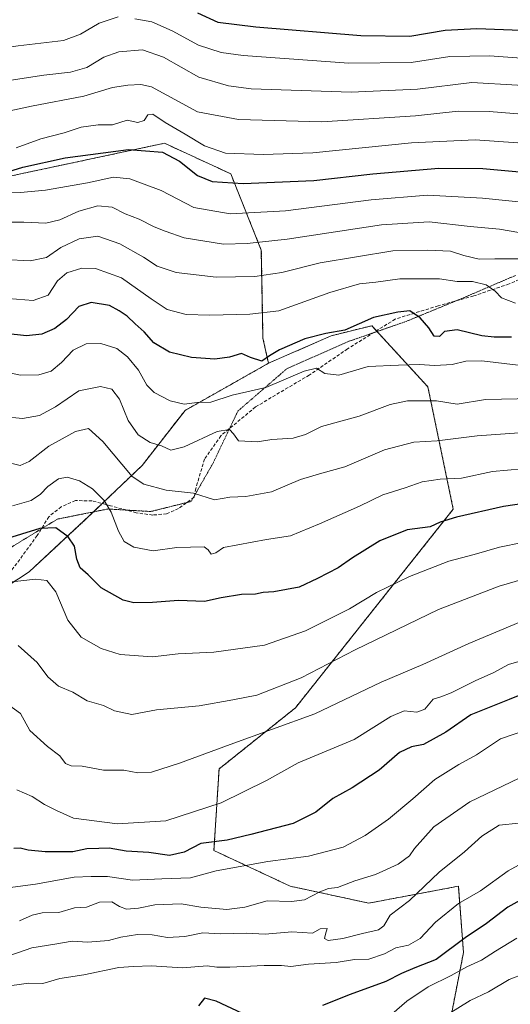
# Model space of a CAD drawing. Units: metres. Extents: x 648581 to 651625, y 4720772 to 4723151.
# Drawn here: x 650308 to 650458, y 4722566 to 4722867 of the extents above; entities that cross this region are included whole.
import ezdxf

# ---------------------------------------------------------------- set-up
doc = ezdxf.new("R2010")
doc.units = ezdxf.units.M
doc.header["$MEASUREMENT"] = 0
for name, pattern in [('TRAZOS', [0.75, 0.5, -0.25]), ('TRAZOS2', [0.375, 0.25, -0.125]), ('TRAZOSX2', [1.5, 1, -0.5])]:
    doc.linetypes.add(name, pattern=pattern)
for name, color, linetype, lineweight in [('Arbolado forestal', 92, 'TRAZOS', 0), ('Arbolado forestal CxS', 92, 'Continuous', 0), ('Curva de nivel maestra', 36, 'Continuous', 30), ('Curva de nivel normal', 36, 'Continuous', 0), ('Senda', 19, 'TRAZOSX2', 0), ('Vía pecuaria eje', 92, 'TRAZOS2', 0)]:
    doc.layers.add(name, color=color, linetype=linetype, lineweight=lineweight)

msp = doc.modelspace()

# ---------------------------------------------------------------- linework, layer by layer
at = {"layer": 'Arbolado forestal', "color": 92, "linetype": 'TRAZOS', "lineweight": 0}
for points in [[(650384.03, 4722761.84, 973.79), (650382.36, 4722769.5, 977.05), (650381.86, 4722796.3, 988.61), (650372.54, 4722819.59, 1001.66), (650352.36, 4722828.92, 1001.55), (650279.4, 4722813.38, 996.55), (650244.42, 4722809.35, 1000.28), (650231.79, 4722804.93, 1008.48), (650197.53, 4722801.78, 1014.39), (650168.3, 4722801.9, 1007.58), (650129.49, 4722805.02, 987.94), (650105.95, 4722810.94, 987.28), (650098.86, 4722812.73, 987.22), (650080.45, 4722815.41, 989.26), (650071.42, 4722819.23, 992.3), (650057.8, 4722829.37, 999.64), (650057.26, 4722829.77, 999.93), (650039.85, 4722844.07, 1010.77), (650021.84, 4722856.46, 1023.59)], [(650384.03, 4722761.84, 973.79), (650382.36, 4722769.5, 977.05), (650381.86, 4722796.3, 988.61), (650372.54, 4722819.59, 1001.66), (650352.36, 4722828.92, 1001.55), (650279.4, 4722813.38, 996.55), (650244.42, 4722809.35, 1000.28), (650231.79, 4722804.93, 1008.48), (650197.53, 4722801.78, 1014.39), (650168.3, 4722801.9, 1007.58), (650129.49, 4722805.02, 987.94), (650105.95, 4722810.94, 987.28), (650098.86, 4722812.73, 987.22), (650080.45, 4722815.41, 989.26), (650071.42, 4722819.23, 992.3), (650057.8, 4722829.37, 999.64), (650057.26, 4722829.77, 999.93), (650039.85, 4722844.07, 1010.77), (650021.84, 4722856.46, 1023.59)], [(650470.68, 4722227.93, 774.87), (650448.27, 4722237.7, 781.95), (650438.97, 4722260.4, 791.33), (650435.94, 4722288.3, 799.16), (650424.85, 4722344.61, 819.59), (650413.99, 4722384.99, 836.84), (650415.54, 4722465.76, 866.2), (650431.07, 4722518.57, 879.71), (650443.49, 4722582.26, 897.73), (650441.93, 4722602.45, 906.46), (650414.62, 4722597.29, 912.46), (650390.7, 4722602.45, 916.77), (650367.42, 4722613.32, 923.18), (650368.97, 4722638.18, 932.97), (650392.26, 4722656.82, 936.64), (650440.38, 4722717.39, 951.04), (650432.62, 4722754.67, 966.52), (650417.17, 4722771.54, 973.03), (650416.97, 4722771.76, 973.06), (650415.54, 4722773.31, 973.64), (650403.12, 4722770.21, 973.99), (650384.03, 4722761.84, 973.79)], [(650470.68, 4722227.93, 774.87), (650448.27, 4722237.7, 781.95), (650438.97, 4722260.4, 791.33), (650435.94, 4722288.3, 799.16), (650424.85, 4722344.61, 819.59), (650413.99, 4722384.99, 836.84), (650415.54, 4722465.76, 866.2), (650431.07, 4722518.57, 879.71), (650443.49, 4722582.26, 897.73), (650441.93, 4722602.45, 906.46), (650414.62, 4722597.29, 912.46), (650390.7, 4722602.45, 916.77), (650367.42, 4722613.32, 923.18), (650368.97, 4722638.18, 932.97), (650392.26, 4722656.82, 936.64), (650440.38, 4722717.39, 951.04), (650432.62, 4722754.67, 966.52), (650417.17, 4722771.54, 973.03), (650416.97, 4722771.76, 973.06), (650415.54, 4722773.31, 973.64), (650403.12, 4722770.21, 973.99), (650384.03, 4722761.84, 973.79)], [(650297.36, 4722689.22, 942.69), (650311.18, 4722698.35, 946.03), (650329.31, 4722715.2, 952.85), (650330.73, 4722716.56, 953.44), (650333.37, 4722719.08, 954.72), (650345.55, 4722730.73, 961.89), (650358.6, 4722747.48, 969.23), (650384.03, 4722761.84, 973.79)]]:
    msp.add_polyline3d(points, dxfattribs=at)
at = {"layer": 'Arbolado forestal CxS', "color": 92, "linetype": 'Continuous', "lineweight": 0}
for points in [[(650431.07, 4722518.57, 879.71), (650443.49, 4722582.26, 897.73), (650441.93, 4722602.45, 906.46), (650414.62, 4722597.29, 912.46), (650390.7, 4722602.45, 916.77), (650367.42, 4722613.32, 923.18), (650368.97, 4722638.18, 932.97), (650392.26, 4722656.82, 936.64), (650440.38, 4722717.39, 951.04), (650432.62, 4722754.67, 966.52), (650415.54, 4722773.31, 973.64), (650403.12, 4722770.2, 973.99), (650384.03, 4722761.84, 973.79), (650382.36, 4722769.5, 977.05), (650381.86, 4722796.3, 988.61), (650372.54, 4722819.59, 1001.66), (650352.36, 4722828.91, 1001.55), (650279.4, 4722813.38, 996.55)], [(650279.4, 4722813.38, 996.55), (650352.36, 4722828.91, 1001.55), (650372.54, 4722819.59, 1001.66), (650381.86, 4722796.3, 988.61), (650382.36, 4722769.5, 977.05), (650384.03, 4722761.84, 973.79), (650358.6, 4722747.48, 969.23), (650345.55, 4722730.73, 961.89), (650329.31, 4722715.2, 952.85), (650311.18, 4722698.35, 946.03), (650297.36, 4722689.22, 942.69)], [(650297.36, 4722689.22, 942.69), (650311.18, 4722698.35, 946.03), (650329.31, 4722715.2, 952.85), (650345.55, 4722730.73, 961.89), (650358.6, 4722747.48, 969.23), (650384.03, 4722761.84, 973.79), (650403.12, 4722770.2, 973.99), (650415.54, 4722773.31, 973.64), (650432.62, 4722754.67, 966.52), (650440.38, 4722717.39, 951.04), (650392.26, 4722656.82, 936.64), (650368.97, 4722638.18, 932.97), (650367.42, 4722613.32, 923.18), (650390.7, 4722602.45, 916.77), (650414.62, 4722597.29, 912.46), (650441.93, 4722602.45, 906.46), (650443.49, 4722582.26, 897.73), (650431.07, 4722518.57, 879.71)]]:
    msp.add_polyline3d(points, dxfattribs=at)
at = {"layer": 'Curva de nivel maestra', "color": 36, "linetype": 'Continuous', "lineweight": 30}
for points in [[(650362.38, 4722868.65, 1025), (650368.57, 4722865.87, 1025), (650380.15, 4722864.42, 1025), (650412.24, 4722861.72, 1025), (650427.17, 4722861.57, 1025), (650437.88, 4722863.4, 1025), (650447.51, 4722863.93, 1025), (650466.43, 4722863.23, 1025)], [(650299.55, 4722818.7, 1000), (650309.11, 4722821.58, 1000), (650322.06, 4722824.45, 1000), (650341.42, 4722826.97, 1000), (650351.75, 4722826.21, 1000), (650356.93, 4722823.42, 1000), (650362.45, 4722819.09, 1000), (650366.9, 4722817.28, 1000), (650376.36, 4722816.67, 1000), (650397.85, 4722817.59, 1000), (650415.82, 4722819.56, 1000), (650435.94, 4722821.28, 1000), (650449.38, 4722821.22, 1000), (650462.78, 4722819.96, 1000)], [(650458.09, 4722769.83, 975), (650452.86, 4722769.82, 975), (650449.09, 4722770.19, 975), (650441.54, 4722772.02, 975), (650437.66, 4722771.56, 975), (650436.21, 4722769.98, 975), (650434.53, 4722770.1, 975), (650432.94, 4722772.64, 975), (650430.29, 4722775.72, 975), (650427.12, 4722777.79, 975), (650423.48, 4722777.44, 975), (650416.05, 4722775.78, 975), (650407.29, 4722771.92, 975), (650401.57, 4722770.94, 975), (650395.1, 4722769.29, 975), (650387.38, 4722765.99, 975), (650384.32, 4722764.14, 975), (650382.02, 4722762.52, 975), (650378.57, 4722763.63, 975), (650375.79, 4722764.85, 975), (650372.12, 4722763.7, 975), (650367.66, 4722763.11, 975), (650360.58, 4722763.59, 975), (650353.88, 4722765.22, 975), (650349.05, 4722768.12, 975), (650346.15, 4722771.48, 975), (650343.36, 4722773.88, 975), (650340.97, 4722776.22, 975), (650338.49, 4722777.83, 975), (650335.53, 4722779.46, 975), (650329.98, 4722780.36, 975), (650326.2, 4722779.14, 975), (650322.47, 4722775.2, 975), (650318.88, 4722772.43, 975), (650315, 4722770.77, 975), (650310.28, 4722770.17, 975), (650303.77, 4722770.88, 975)], [(650463.3, 4722719.26, 950), (650455.72, 4722718.15, 950), (650441.39, 4722714.98, 950), (650436.39, 4722713.44, 950), (650433.36, 4722712.04, 950), (650426.27, 4722711.06, 950), (650418.02, 4722707.7, 950), (650409.7, 4722702.51, 950), (650405.31, 4722699.5, 950), (650399.03, 4722696.29, 950), (650393.38, 4722693.63, 950), (650385.71, 4722692.19, 950), (650382.38, 4722692.01, 950), (650380.05, 4722691.48, 950), (650375.82, 4722691.34, 950), (650369.66, 4722690.36, 950), (650364.54, 4722689.27, 950), (650356.62, 4722689.5, 950), (650348.73, 4722688.92, 950), (650342.96, 4722688.87, 950), (650339.72, 4722689.62, 950), (650333.06, 4722693.45, 950), (650329.05, 4722697.36, 950), (650326.61, 4722699.5, 950), (650325.58, 4722702.15, 950), (650324.9, 4722706.1, 950), (650322.94, 4722708.99, 950), (650319.25, 4722711.73, 950), (650314.37, 4722711.45, 950), (650303.2, 4722708.02, 950)], [(650465.39, 4722662.64, 925), (650457.39, 4722659.34, 925), (650445.72, 4722654.66, 925), (650438.06, 4722649.39, 925), (650431.28, 4722645.63, 925), (650427.62, 4722644.9, 925), (650423.95, 4722643.16, 925), (650417.82, 4722637.8, 925), (650409.56, 4722632.43, 925), (650403.7, 4722629.23, 925), (650398.48, 4722624.99, 925), (650391.52, 4722621.58, 925), (650378.64, 4722618.24, 925), (650371.4, 4722616.51, 925), (650363.38, 4722615.42, 925), (650358.38, 4722612.83, 925), (650353.92, 4722611.84, 925), (650347.55, 4722612.72, 925), (650340.68, 4722613.12, 925), (650335.45, 4722614.01, 925), (650332.28, 4722613.99, 925), (650328.68, 4722613.86, 925), (650324.45, 4722612.9, 925), (650320.38, 4722612.95, 925), (650315.99, 4722612.9, 925), (650310.83, 4722613.45, 925), (650308.32, 4722614.06, 925), (650306.38, 4722613.9, 925)], [(650466.38, 4722601.22, 900), (650456.97, 4722596.11, 900), (650450.47, 4722591.08, 900), (650444.04, 4722586.75, 900), (650435.12, 4722580.13, 900), (650428.64, 4722577.56, 900), (650424.57, 4722575.86, 900), (650419.81, 4722573.38, 900), (650408.92, 4722569.42, 900), (650400.53, 4722566.13, 900)], [(650376.14, 4722563.67, 900), (650368.07, 4722567.44, 900), (650364.54, 4722568.36, 900), (650362.68, 4722566.02, 900)]]:
    msp.add_polyline3d(points, dxfattribs=at)
at = {"layer": 'Curva de nivel normal', "color": 36, "linetype": 'Continuous', "lineweight": 0}
for points in [[(650170.42, 4722868.7, 1020), (650175.27, 4722866.05, 1020), (650177.75, 4722863.01, 1020), (650182.37, 4722854.71, 1020), (650192.77, 4722846.79, 1020), (650198, 4722843.55, 1020), (650201.94, 4722842.42, 1020), (650205.61, 4722841.58, 1020), (650212.67, 4722841.36, 1020), (650219.94, 4722843.02, 1020), (650242.12, 4722849.11, 1020), (650275.06, 4722853.76, 1020), (650307.75, 4722858.59, 1020), (650321.53, 4722860.22, 1020), (650326.75, 4722862.13, 1020), (650332.38, 4722865.53, 1020), (650338.18, 4722867.43, 1020)], [(650343.27, 4722866.8, 1020), (650348.49, 4722865.94, 1020), (650354.7, 4722863.2, 1020), (650362.72, 4722858.79, 1020), (650369.65, 4722856.63, 1020), (650376.3, 4722855.7, 1020), (650408.57, 4722853.3, 1020), (650427.5, 4722853.57, 1020), (650439.33, 4722855.41, 1020), (650451.54, 4722855.56, 1020), (650477.43, 4722853.68, 1020)], [(650304.24, 4722847.93, 1015), (650315.54, 4722849.69, 1015), (650323.74, 4722850.6, 1015), (650328.71, 4722852.05, 1015), (650333.89, 4722855.12, 1015), (650338.43, 4722856.8, 1015), (650345.66, 4722857.4, 1015), (650352.04, 4722855.11, 1015), (650362.81, 4722849.11, 1015), (650371.87, 4722846.37, 1015), (650378.81, 4722845.54, 1015), (650409.28, 4722844.45, 1015), (650429.43, 4722845.45, 1015), (650446.08, 4722847.47, 1015), (650473.85, 4722845.78, 1015)], [(650297.61, 4722837.14, 1010), (650311.84, 4722840.26, 1010), (650327.76, 4722843.25, 1010), (650336.54, 4722845.94, 1010), (650341.2, 4722846.62, 1010), (650345.17, 4722846.86, 1010), (650348.43, 4722846.09, 1010), (650362.38, 4722838.5, 1010), (650374.9, 4722836.16, 1010), (650400.32, 4722835.47, 1010), (650428.82, 4722837.28, 1010), (650441.84, 4722838.71, 1010), (650451.32, 4722838.58, 1010), (650466.39, 4722837.34, 1010)], [(650307.12, 4722827.51, 1005), (650314.65, 4722830.26, 1005), (650321.76, 4722832.12, 1005), (650326.91, 4722833.86, 1005), (650332.1, 4722834.58, 1005), (650336.54, 4722834.58, 1005), (650341, 4722835.94, 1005), (650344.2, 4722835.26, 1005), (650346.18, 4722835.87, 1005), (650347.23, 4722837.54, 1005), (650348.77, 4722837.82, 1005), (650352.51, 4722835.28, 1005), (650358.62, 4722831.73, 1005), (650364.51, 4722828.16, 1005), (650370.9, 4722825.88, 1005), (650382.38, 4722825.46, 1005), (650397.56, 4722826.04, 1005), (650427.6, 4722829.04, 1005), (650447.06, 4722829.94, 1005), (650465.8, 4722828.64, 1005)], [(650303.07, 4722814.14, 995), (650308.43, 4722813.92, 995), (650316.02, 4722814.6, 995), (650328.9, 4722816.84, 995), (650336.8, 4722818.53, 995), (650341.77, 4722818.03, 995), (650351.32, 4722814.52, 995), (650361.28, 4722809.35, 995), (650372.4, 4722807.45, 995), (650389.27, 4722808.36, 995), (650415.32, 4722811.68, 995), (650432.49, 4722813.07, 995), (650449.33, 4722812.19, 995), (650467.39, 4722810.38, 995)], [(650460.38, 4722801.7, 990), (650454.47, 4722802.68, 990), (650445.51, 4722803.59, 990), (650433.01, 4722804.99, 990), (650418.5, 4722804.04, 990), (650389.72, 4722799.7, 990), (650377.51, 4722798.39, 990), (650370.38, 4722798.18, 990), (650358.35, 4722800.1, 990), (650352.58, 4722802.07, 990), (650349.19, 4722803.4, 990), (650344.58, 4722805.74, 990), (650340.38, 4722807.37, 990), (650336.38, 4722809.41, 990), (650332.05, 4722809.88, 990), (650326.28, 4722808.25, 990), (650320.42, 4722805.6, 990), (650316.2, 4722804.6, 990), (650309.44, 4722804.84, 990), (650300.51, 4722804.85, 990)], [(650460.39, 4722793.65, 985), (650453.09, 4722793.73, 985), (650448.23, 4722793.63, 985), (650443.63, 4722794.7, 985), (650439.53, 4722796.01, 985), (650432.6, 4722796.28, 985), (650421.91, 4722796.08, 985), (650399.84, 4722792.49, 985), (650388.07, 4722789.53, 985), (650379.87, 4722788.25, 985), (650368.08, 4722788.08, 985), (650355.86, 4722789.56, 985), (650350.12, 4722791.44, 985), (650345.98, 4722794.18, 985), (650338.71, 4722798.28, 985), (650332.02, 4722800.61, 985), (650326.29, 4722799.79, 985), (650320.71, 4722797.17, 985), (650316.38, 4722794.07, 985), (650311.38, 4722793.1, 985), (650303.6, 4722793.51, 985)], [(650459.36, 4722780.17, 980), (650455.11, 4722781.81, 980), (650453.16, 4722783.8, 980), (650450.37, 4722785.78, 980), (650446.21, 4722786.73, 980), (650441.54, 4722786.79, 980), (650436.18, 4722787.58, 980), (650424.08, 4722787.57, 980), (650416.72, 4722786.6, 980), (650411.82, 4722786.04, 980), (650402.79, 4722783.39, 980), (650387.15, 4722777.86, 980), (650378.38, 4722776.84, 980), (650366.18, 4722776.48, 980), (650358.97, 4722776.71, 980), (650353.14, 4722778.21, 980), (650348.28, 4722781.5, 980), (650339.21, 4722787.94, 980), (650331.3, 4722790.7, 980), (650327.16, 4722790.89, 980), (650322.56, 4722789.37, 980), (650319.75, 4722787.03, 980), (650316.86, 4722782.58, 980), (650312.34, 4722780.96, 980), (650304.67, 4722781.6, 980)], [(650460.15, 4722761.3, 970), (650449.08, 4722762.56, 970), (650444.23, 4722762.47, 970), (650440.06, 4722761.48, 970), (650434.71, 4722761.2, 970), (650430, 4722761.49, 970), (650423.7, 4722761.32, 970), (650414.38, 4722760.9, 970), (650405.51, 4722758.22, 970), (650401.24, 4722758.7, 970), (650398.66, 4722760.32, 970), (650394.95, 4722759.45, 970), (650383.19, 4722754.49, 970), (650372.98, 4722752.08, 970), (650366.46, 4722750.04, 970), (650362.32, 4722749.9, 970), (650358.38, 4722749.34, 970), (650354.05, 4722750.41, 970), (650349.17, 4722752.91, 970), (650346.92, 4722755.22, 970), (650344.4, 4722759.79, 970), (650341.03, 4722763.86, 970), (650337.85, 4722766.31, 970), (650332.98, 4722767.84, 970), (650328.45, 4722767.76, 970), (650324.47, 4722765.89, 970), (650320.99, 4722762.12, 970), (650317.78, 4722759.49, 970), (650313.99, 4722758.32, 970), (650308.49, 4722758.23, 970), (650303.07, 4722759.39, 970)], [(650464.72, 4722751.08, 965), (650450.19, 4722750.76, 965), (650441.58, 4722749.38, 965), (650435.29, 4722750.38, 965), (650426.46, 4722750.38, 965), (650421.15, 4722749.25, 965), (650411.71, 4722745.68, 965), (650400.19, 4722742.6, 965), (650395.3, 4722740.11, 965), (650391.53, 4722739.07, 965), (650385.05, 4722738.64, 965), (650380.71, 4722737.92, 965), (650374.87, 4722738.23, 965), (650373.35, 4722740.37, 965), (650372.2, 4722741.68, 965), (650368.38, 4722741.04, 965), (650358.38, 4722736.34, 965), (650354.25, 4722735.32, 965), (650351.46, 4722736.71, 965), (650347.98, 4722737.74, 965), (650344.35, 4722740.04, 965), (650341.29, 4722744.45, 965), (650338.59, 4722750.9, 965), (650336.26, 4722753.91, 965), (650332.83, 4722754.73, 965), (650326.26, 4722753.41, 965), (650319.12, 4722748.54, 965), (650314.22, 4722745.92, 965), (650309.05, 4722745.05, 965), (650302.88, 4722745.64, 965)], [(650464.71, 4722740.99, 960), (650447.7, 4722739.7, 960), (650435.5, 4722738.22, 960), (650428.37, 4722737.85, 960), (650419.36, 4722735.44, 960), (650407.33, 4722730.27, 960), (650400.28, 4722728.38, 960), (650393.77, 4722726.38, 960), (650384.94, 4722722.71, 960), (650377.1, 4722721.22, 960), (650372.3, 4722721.06, 960), (650367.57, 4722720.26, 960), (650361.2, 4722722.26, 960), (650352.84, 4722723.15, 960), (650346.04, 4722725.03, 960), (650342.53, 4722727.32, 960), (650333.5, 4722738.03, 960), (650329.22, 4722742, 960), (650325.22, 4722741.08, 960), (650317.06, 4722736.56, 960), (650311.05, 4722731.94, 960), (650308.38, 4722730.64, 960), (650298.67, 4722733.04, 960)], [(650466.03, 4722730.08, 955), (650452.34, 4722728.82, 955), (650442.91, 4722726.83, 955), (650436.42, 4722726.51, 955), (650430.86, 4722725.74, 955), (650425.75, 4722723.84, 955), (650418.89, 4722721.74, 955), (650411.75, 4722718.3, 955), (650399.56, 4722712.94, 955), (650390.71, 4722709.22, 955), (650383.4, 4722708.12, 955), (650370.31, 4722705.68, 955), (650368.03, 4722704.07, 955), (650366.52, 4722703.65, 955), (650365.7, 4722705, 955), (650364.48, 4722705.87, 955), (650356.08, 4722705.66, 955), (650348.93, 4722704.71, 955), (650342.98, 4722705.76, 955), (650340.1, 4722707.48, 955), (650338.33, 4722710.63, 955), (650336.13, 4722716.49, 955), (650333.98, 4722720.03, 955), (650330.42, 4722723.55, 955), (650326.39, 4722726.03, 955), (650322.71, 4722727.1, 955), (650320.05, 4722726.6, 955), (650316.75, 4722724.32, 955), (650314.51, 4722721.92, 955), (650311.75, 4722720.01, 955), (650306.04, 4722718.36, 955)], [(650461.48, 4722707.19, 945), (650454.51, 4722705.82, 945), (650446.77, 4722703.61, 945), (650439.06, 4722701.52, 945), (650427.02, 4722696.88, 945), (650416.94, 4722691.93, 945), (650408.69, 4722687.03, 945), (650395.35, 4722680.28, 945), (650382.87, 4722675.9, 945), (650367.38, 4722673.77, 945), (650356.48, 4722673.24, 945), (650348.67, 4722672.4, 945), (650338.86, 4722673.11, 945), (650333.07, 4722674.9, 945), (650326.94, 4722678.4, 945), (650322.86, 4722683.57, 945), (650319.27, 4722692.21, 945), (650316.5, 4722695.61, 945), (650313.04, 4722696.04, 945), (650305.04, 4722695.08, 945)], [(650465.88, 4722697.26, 940), (650454.39, 4722693.87, 940), (650435.84, 4722686.83, 940), (650410.48, 4722674.5, 940), (650394.02, 4722665.95, 940), (650380.48, 4722660.72, 940), (650373.22, 4722659.24, 940), (650362.96, 4722657.46, 940), (650349.95, 4722656.19, 940), (650342.39, 4722654.76, 940), (650337.1, 4722655.86, 940), (650333.73, 4722657.56, 940), (650328.75, 4722658.95, 940), (650324.41, 4722661.58, 940), (650320.04, 4722663.42, 940), (650316.76, 4722666.24, 940), (650313.58, 4722670.66, 940), (650307.7, 4722675.85, 940)], [(650460.9, 4722683.03, 935), (650445.11, 4722676.42, 935), (650431.05, 4722669.98, 935), (650418.4, 4722664.66, 935), (650398.2, 4722654.98, 935), (650372.38, 4722645.69, 935), (650356.88, 4722639.92, 935), (650348.36, 4722637.17, 935), (650344.21, 4722637.03, 935), (650339.98, 4722637.8, 935), (650333.79, 4722637.85, 935), (650327.2, 4722639.04, 935), (650323.86, 4722639.19, 935), (650322.15, 4722639.87, 935), (650320.48, 4722642.2, 935), (650316.64, 4722645, 935), (650311.31, 4722649.88, 935), (650308.42, 4722655.09, 935), (650304.81, 4722657.76, 935)], [(650462.52, 4722671.58, 930), (650457.23, 4722670.07, 930), (650452.49, 4722667.48, 930), (650447.28, 4722665.14, 930), (650439.74, 4722661.38, 930), (650436.56, 4722660.17, 930), (650434.28, 4722659.5, 930), (650431.68, 4722656.44, 930), (650429.3, 4722655.5, 930), (650425.41, 4722655.91, 930), (650421.36, 4722654.15, 930), (650410.21, 4722647.15, 930), (650393.13, 4722640.1, 930), (650383.48, 4722634.64, 930), (650369.64, 4722627.85, 930), (650352.77, 4722622.38, 930), (650337.98, 4722621.49, 930), (650324.6, 4722623.15, 930), (650319.47, 4722625.52, 930), (650315.79, 4722627.33, 930), (650312.03, 4722629.82, 930), (650307.38, 4722631.8, 930)], [(650463.72, 4722650.43, 920), (650454.8, 4722647.33, 920), (650447.42, 4722642.52, 920), (650442.03, 4722639.56, 920), (650434.78, 4722635.02, 920), (650428.05, 4722629.05, 920), (650420.59, 4722622.87, 920), (650413.56, 4722617.88, 920), (650406.84, 4722614.3, 920), (650396.27, 4722611.65, 920), (650383.86, 4722609.97, 920), (650368.05, 4722607.12, 920), (650360.26, 4722605.04, 920), (650351.58, 4722604.72, 920), (650342.6, 4722604.27, 920), (650334.95, 4722605.41, 920), (650329.99, 4722605.39, 920), (650324.78, 4722605.16, 920), (650313.05, 4722603.1, 920), (650299.95, 4722601.34, 920)], [(650460.42, 4722635.41, 915), (650445.4, 4722628.21, 915), (650434.4, 4722620.54, 915), (650428.53, 4722613.97, 915), (650427.02, 4722611.75, 915), (650423.54, 4722609.15, 915), (650416.71, 4722606.04, 915), (650410.38, 4722604.08, 915), (650405.05, 4722602.09, 915), (650402.38, 4722601.74, 915), (650399.71, 4722600.76, 915), (650394.98, 4722598.27, 915), (650391.02, 4722597.74, 915), (650383.67, 4722598.02, 915), (650376.88, 4722596.05, 915), (650371.38, 4722595.39, 915), (650363.38, 4722596.03, 915), (650357.38, 4722597.08, 915), (650349.38, 4722596.76, 915), (650344.38, 4722595.71, 915), (650340.76, 4722595.45, 915), (650338.6, 4722596.23, 915), (650336.32, 4722597.7, 915), (650332.56, 4722597.55, 915), (650328.54, 4722596.02, 915), (650324.88, 4722595.88, 915), (650320.17, 4722594.39, 915), (650315.05, 4722594.3, 915), (650311.99, 4722593.67, 915), (650308.16, 4722591.89, 915)], [(650460.32, 4722621.7, 910), (650454.38, 4722621.08, 910), (650449.05, 4722617.66, 910), (650443.8, 4722612.94, 910), (650436.06, 4722606.72, 910), (650427.05, 4722598.05, 910), (650421.17, 4722593.61, 910), (650419.21, 4722590.34, 910), (650417.59, 4722589.13, 910), (650412.72, 4722588.08, 910), (650406.66, 4722586.46, 910), (650402.25, 4722585.94, 910), (650401.15, 4722586.52, 910), (650401.44, 4722587.87, 910), (650401.95, 4722589.51, 910), (650399.79, 4722589.47, 910), (650397.51, 4722588.13, 910), (650391.18, 4722588.52, 910), (650383.05, 4722587.87, 910), (650377.33, 4722588.14, 910), (650369.38, 4722587.96, 910), (650364.05, 4722588.21, 910), (650358.51, 4722587.14, 910), (650353.24, 4722586.82, 910), (650348.6, 4722587.67, 910), (650344.07, 4722587.75, 910), (650339.02, 4722586.92, 910), (650335.25, 4722585.85, 910), (650329.02, 4722585.38, 910), (650324.17, 4722585.7, 910), (650318.87, 4722584.74, 910), (650311.88, 4722583.65, 910), (650302.91, 4722580.49, 910)], [(650467.64, 4722612.94, 905), (650457.06, 4722607.12, 905), (650448.71, 4722601.09, 905), (650442, 4722597.14, 905), (650434.98, 4722591.53, 905), (650430.25, 4722586.46, 905), (650426.75, 4722584.52, 905), (650422.88, 4722583.68, 905), (650419.44, 4722581.81, 905), (650414.68, 4722580.24, 905), (650410.27, 4722580.07, 905), (650404.72, 4722579.21, 905), (650396.28, 4722578.66, 905), (650390.83, 4722577.97, 905), (650388.03, 4722578.24, 905), (650382.68, 4722578.28, 905), (650372.25, 4722577.74, 905), (650368.3, 4722577.82, 905), (650365.37, 4722578.2, 905), (650357.85, 4722577.6, 905), (650348.26, 4722578.19, 905), (650342.85, 4722577.97, 905), (650338.38, 4722577.67, 905), (650327.71, 4722575.46, 905), (650320.46, 4722574.36, 905), (650315.26, 4722572.8, 905), (650311.01, 4722572.87, 905), (650302.83, 4722571.78, 905)], [(650459.72, 4722586.64, 895), (650453.21, 4722582.64, 895), (650448.99, 4722579.91, 895), (650444.54, 4722577.91, 895), (650439.72, 4722575.2, 895), (650432.72, 4722571.75, 895), (650426.2, 4722567.44, 895), (650420.07, 4722562.09, 895)], [(650432.08, 4722559.24, 890), (650445.48, 4722567.62, 890), (650451.12, 4722570.27, 890), (650457.36, 4722573.98, 890), (650466.92, 4722577.62, 890)]]:
    msp.add_polyline3d(points, dxfattribs=at)
at = {"layer": 'Senda', "color": 19, "linetype": 'TRAZOSX2', "lineweight": 0}
msp.add_polyline3d([(650467.37, 4722790.35, 983.54), (650457.37, 4722786.02, 981.29), (650446.59, 4722782.38, 978.51), (650435.79, 4722779.35, 976.43), (650422.67, 4722775.32, 974.28), (650408.15, 4722766.24, 971.95), (650396.48, 4722758.25, 969.43), (650380.07, 4722748.53, 967.78), (650369.54, 4722739.78, 964.69), (650364.53, 4722732.67, 962.6), (650361.9, 4722723.7, 960.07), (650361.42, 4722721, 959.63), (650356.62, 4722717.54, 958.39), (650353, 4722715.92, 957.9), (650348.75, 4722715.59, 957.51), (650343.71, 4722716.29, 957.25), (650335.87, 4722718.42, 955.43), (650330.3, 4722719.9, 953.94), (650325.18, 4722719.99, 952.54), (650320.87, 4722718.1, 951.11), (650317.1, 4722715.09, 950.73), (650313.55, 4722709.31, 949.35), (650304.8, 4722697.46, 945.77)], dxfattribs=at)
at = {"layer": 'Vía pecuaria eje', "color": 92, "linetype": 'TRAZOS2', "lineweight": 0}
msp.add_polyline3d([(650184.91, 4722564.02, 885.6), (650177.22, 4722604.76, 898.24), (650181.07, 4722635.51, 907.11), (650189.52, 4722660.11, 915.87), (650205.67, 4722670.11, 920.96), (650231.05, 4722670.88, 924.63), (650254.35, 4722675.15, 931.05), (650284.34, 4722689.75, 941.73), (650302.03, 4722703.59, 948.31), (650319.71, 4722714.35, 950.58), (650335.08, 4722717.43, 954.98), (650348.16, 4722716.66, 957.75), (650360.46, 4722719.73, 959.35), (650367.14, 4722731.39, 962.45), (650374.71, 4722747.27, 967.15), (650389.69, 4722760.24, 971.73), (650408.61, 4722768.56, 972.51), (650426.01, 4722774.61, 974.21), (650443.42, 4722781.79, 978.06), (650459.3, 4722788.6, 982.16)], dxfattribs=at)

doc.saveas('drawing.dxf')
